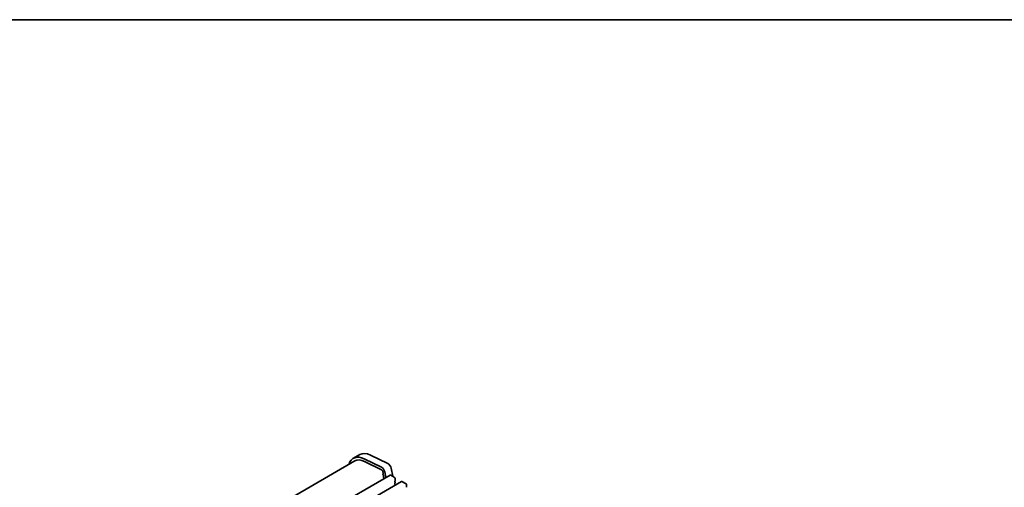
# Model space of a CAD drawing. Units: millimetres. Extents: x 0 to 6687, y 0 to 1124.
# Drawn here: x 163 to 487, y 548 to 702 of the extents above; entities that cross this region are included whole.
import ezdxf

# ---------------------------------------------------------------- set-up
doc = ezdxf.new("R2010")
doc.units = ezdxf.units.MM
doc.header["$LTSCALE"] = 2.5
doc.layers.add('Border (ISO)', color=7, linetype='Continuous', lineweight=35)
doc.layers.add('Visible (ISO)', color=7, linetype='Continuous', lineweight=35)

# ---------------------------------------------------------------- blocks, each defined once
blk = doc.blocks.new('図面枠 tk図枠')
at = {"layer": 'Border (ISO)'}
blk.add_line((14.5, 289), (405.5, 289), dxfattribs=at)

msp = doc.modelspace()

# ---------------------------------------------------------------- linework, layer by layer
at = {"layer": 'Visible (ISO)'}
for p, q in [((272.8284, 558.0521), (274.9497, 559.2769)), ((276.3863, 557.8911), (282.0561, 555.1309)), ((278.5076, 559.1159), (284.1774, 556.3557)), ((273.3284, 557.1861), (86.4674, 449.3018)), ((276.4415, 557.0452), (282.1113, 554.285)), ((285.2894, 554.7889), (285.794, 552.161)), ((284.9576, 552.5243), (96.1601, 443.522)), ((282.482, 553.7628), (282.6244, 553.0211)), ((282.6187, 552.925), (282.5582, 552.7828)), ((282.5909, 552.5873), (282.7378, 552.3366)), ((282.7642, 552.1288), (282.7137, 552.0466)), ((282.7402, 551.8388), (282.879, 551.6019)), ((282.9055, 551.3941), (282.8549, 551.3118)), ((283.1681, 553.5642), (283.5264, 551.698)), ((285.2076, 552.4996), (286.2683, 551.8872)), ((286.6218, 551.2748), (286.6218, 550.6625)), ((288.7053, 550.3606), (99.9078, 441.3583)), ((286.5935, 550.5808), (286.5087, 550.4992)), ((286.5087, 550.3032), (286.5935, 550.1236)), ((286.5935, 549.9276), (286.5087, 549.846)), ((286.5087, 549.65), (286.5935, 549.4704)), ((286.5935, 549.2744), (286.5087, 549.1928)), ((288.9553, 550.3359), (290.0159, 549.7235)), ((290.3695, 549.1111), (290.3695, 548.4987))]:
    msp.add_line(p, q, dxfattribs=at)
for centre, major_axis, start_param, end_param in [((276.8284, 551.1239), (-4, 6.9282), 5.57601998, 6.7885458), ((278.9497, 552.3487), (-4, 6.9282), 5.57601998, 6.28318531), ((276.8284, 551.1239), (-3.5, 6.0622), 5.57601998, 6.28318531), ((282.139, 553.8621), (0.75, -1.299), 1.02974426, 2.43442733), ((284.2603, 555.0868), (0.75, -1.299), 1.02974426, 2.43442733), ((282.139, 553.8621), (0.25, -0.433), 1.02974426, 2.43442732), ((282.6898, 552.6469), (0.1, -0.1732), 3.55114715, 4.72357931), ((282.4872, 553.0608), (0.1, -0.1732), 0.4095545, 1.02974426), ((282.839, 551.8985), (-0.1, 0.1732), 0.30321249, 1.58198665), ((282.6389, 552.2769), (0.1, -0.1732), 0.30321249, 1.58198665), ((282.9802, 551.1638), (-0.1, 0.1732), 0.30321249, 0.32391688), ((282.7802, 551.5422), (0.1, -0.1732), 0.30321249, 1.58198665), ((285.2076, 552.0913), (-0.25, 0.433), 5.49778714, 6.28318531), ((286.2683, 551.479), (0.25, -0.433), 0.78539816, 2.35619449), ((286.6218, 550.3359), (-0.1, 0.1732), 0.14189705, 1.42889927), ((286.6218, 549.6827), (-0.1, 0.1732), 0.14189705, 1.42889927), ((286.6218, 549.0295), (-0.1, 0.1732), 0.14189705, 0.98188466), ((286.4804, 550.7441), (0.1, -0.1732), 0.14189705, 0.78539816), ((286.4804, 550.0909), (0.1, -0.1732), 0.14189705, 1.42889927), ((286.4804, 549.4377), (0.1, -0.1732), 0.14189705, 1.42889927), ((288.9553, 549.9276), (-0.25, 0.433), 5.49778714, 6.28318531), ((290.0159, 549.3152), (0.25, -0.433), 0.78539816, 2.35619449)]:
    msp.add_ellipse(centre, major_axis=major_axis, ratio=0.57735027, start_param=start_param, end_param=end_param, dxfattribs=at)

# ---------------------------------------------------------------- block references
at = {"xscale": 2.5, "yscale": 2.5, "zscale": 2.5}
msp.add_blockref('図面枠 tk図枠', (-36.25, -20), dxfattribs=at)

doc.saveas('drawing.dxf')
